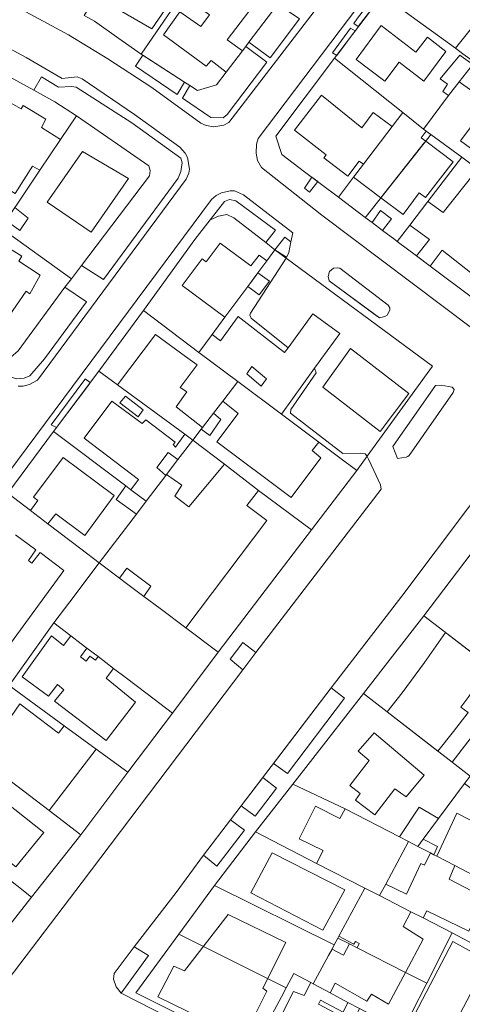
# Model space of a CAD drawing. Units: inches. Extents: x 355444 to 358939, y 6301338 to 6305414.
# Drawn here: x 355608 to 355706, y 6303345 to 6303564 of the extents above; entities that cross this region are included whole.
import ezdxf

# ---------------------------------------------------------------- set-up
doc = ezdxf.new("R2010")
doc.units = ezdxf.units.IN
doc.header["$MEASUREMENT"] = 0
for name, color, linetype, lineweight in [('Contexto_Areas Verdes', 3, 'Continuous', 0), ('Contexto_Calles', 2, 'Continuous', 0), ('Contexto_Construcciones', 254, 'Continuous', 0), ('Contexto_Predios', 1, 'Continuous', 0)]:
    doc.layers.add(name, color=color, linetype=linetype, lineweight=lineweight)

msp = doc.modelspace()

# ---------------------------------------------------------------- linework, layer by layer
at = {"layer": 'Contexto_Areas Verdes'}
for points in [[(355682.03, 6303563.36), (355682.88, 6303564.53), (355687.6, 6303570.7), (355688.55, 6303569.99), (355688.34, 6303569.71), (355683.05, 6303562.67)], [(355665.13, 6303567.64), (355669.95, 6303564.42), (355663.38, 6303555.71), (355658.68, 6303559.19)], [(355677.33, 6303556.86), (355681.29, 6303562.32), (355682.34, 6303561.71), (355678.23, 6303556.24)], [(355657.98, 6303558.27), (355662.67, 6303554.77), (355653.84, 6303543.05), (355652.92, 6303542.33), (355650.15, 6303542.41), (355643.88, 6303546.72), (355645.51, 6303549.54), (355647.21, 6303548.46), (355651.44, 6303549.71), (355653.59, 6303552.53), (355657.24, 6303557.31)], [(355635.03, 6303556.28), (355644.3, 6303550.32), (355642.71, 6303547.52), (355633.43, 6303553.89)], [(355612.47, 6303551.46), (355616.24, 6303549.19), (355619.13, 6303549.32), (355620.16, 6303549.19), (355632.55, 6303541.21), (355643.5, 6303533.36), (355643.77, 6303532.33), (355643.53, 6303530.39), (355642.89, 6303528.87), (355626.23, 6303506.33), (355621.37, 6303509.44), (355636.5, 6303529.42), (355636.64, 6303530.63), (355636.38, 6303531.62), (355620.27, 6303542.8), (355615.45, 6303545.92), (355610.73, 6303548.52)], [(355671.03, 6303526.63), (355672.7, 6303529.08), (355673.99, 6303528.11), (355672.14, 6303525.78)], [(355654.34, 6303524.15), (355655.72, 6303523.81), (355664.61, 6303517.31), (355662.41, 6303514.53), (355655.32, 6303520.02), (355653.72, 6303520.76), (355651.87, 6303520.44), (355650.04, 6303519.6), (355653.26, 6303523.68)], [(355668.04, 6303514.67), (355667.57, 6303512.29), (355667.06, 6303511.25), (355664.48, 6303512.93), (355666.66, 6303515.73)], [(355678.39, 6303508.93), (355678.96, 6303508.79), (355689.73, 6303500.61), (355690.04, 6303499.99), (355690.04, 6303499.71), (355690.04, 6303499.44), (355689.48, 6303498.38), (355688.96, 6303498.03), (355687.74, 6303497.76), (355686.81, 6303498.45), (355676.54, 6303506.01), (355676.34, 6303506.98), (355676.66, 6303508.06), (355677.55, 6303508.8)], [(355617.68, 6303504.57), (355622.5, 6303501.29), (355613.14, 6303488.63), (355609.83, 6303484.81), (355608.56, 6303484.3), (355606.96, 6303484.16), (355605.48, 6303484.64), (355600.73, 6303487.83), (355601.77, 6303489.25), (355602.69, 6303488.62), (355604.12, 6303488.54), (355605.54, 6303488.92), (355607.24, 6303490.43)], [(355623.32, 6303483.32), (355623.11, 6303483.04), (355615.82, 6303473.28), (355614.62, 6303473.88), (355622.08, 6303484.02), (355622.18, 6303484.16)], [(355701.52, 6303482.74), (355703.95, 6303482.28), (355704.39, 6303481.76), (355704.18, 6303481.11), (355694.38, 6303467.07), (355694.06, 6303466.87), (355693.73, 6303466.66), (355691.81, 6303466.38), (355690.74, 6303469.08), (355700.28, 6303482.65)], [(355657.33, 6303425.39), (355660.24, 6303423.16), (355657.32, 6303419.32), (355654.52, 6303421.63)], [(355676.99, 6303415.27), (355679.97, 6303412.98), (355667.29, 6303396.21), (355664.17, 6303398.44)], [(355661.79, 6303395.31), (355664.78, 6303392.89), (355660.07, 6303386.66), (355656.97, 6303388.99)], [(355654.57, 6303385.88), (355657.66, 6303383.52), (355651.53, 6303375.54), (355648.55, 6303377.95)], [(355633.08, 6303357.53), (355636.27, 6303355.64), (355630.21, 6303347.24), (355629.08, 6303348.62), (355628.5, 6303350.34), (355628.66, 6303351.61)]]:
    msp.add_lwpolyline(points, close=True, dxfattribs=at)
at = {"layer": 'Contexto_Calles'}
for points in [[(355606.24, 6303567.43), (355618.44, 6303560.84), (355627.21, 6303555.52), (355637.04, 6303549.13), (355647.96, 6303541.14), (355649.12, 6303540.63), (355650.82, 6303540.32), (355653.09, 6303540.69), (355654.21, 6303541.32), (355677.86, 6303572.24), (355682.69, 6303578.43), (355683.11, 6303579.8), (355683.27, 6303581.51), (355682.54, 6303584.01), (355681.64, 6303585.09), (355667.2, 6303595.92), (355659.71, 6303600.89), (355649.23, 6303607.85), (355633.33, 6303616.93), (355632.99, 6303617.12), (355632.65, 6303617.3), (355623.59, 6303622.27), (355606.93, 6303630.25)], [(355691.02, 6303577.85), (355660.73, 6303537.75), (355660.34, 6303536.47), (355660.25, 6303534.43), (355660.61, 6303532.86), (355661.44, 6303531.27), (355674.95, 6303520.65), (355708.27, 6303495.5), (355709.86, 6303494.72), (355711.51, 6303494.46), (355713.13, 6303494.66), (355714.83, 6303495.53), (355715.87, 6303496.59), (355730.38, 6303515.3), (355740.78, 6303529.14), (355749.52, 6303540.77), (355774.56, 6303573.84)], [(355607.25, 6303482.5), (355608.39, 6303482.51), (355609.78, 6303482.88), (355611.59, 6303483.89), (355644.66, 6303528.66), (355645.26, 6303530.02), (355645.44, 6303530.89), (355645, 6303533.52), (355644.46, 6303534.43), (355643.27, 6303535.81), (355633.19, 6303543.06), (355621.53, 6303551.04), (355620.36, 6303551.48), (355617.05, 6303551.07), (355609.02, 6303555.77), (355595.08, 6303563.31)], [(355604.8, 6303349.96), (355621.49, 6303371.92), (355648.96, 6303408.31), (355657.32, 6303419.32), (355660.24, 6303423.16), (355688.15, 6303459.53), (355687.97, 6303460.51), (355686.49, 6303463.76), (355685.33, 6303466.27), (355685.04, 6303466.84), (355684.99, 6303466.89), (355684.99, 6303466.9), (355684.54, 6303467.41), (355683.5, 6303467.59), (355679.62, 6303467.52), (355667.92, 6303476.54), (355667.98, 6303477.32), (355673.62, 6303485.46), (355673.29, 6303486.51), (355678.92, 6303494.29), (355672.9, 6303498.63), (355667.39, 6303491.06), (355659.15, 6303497.7), (355658.88, 6303498.36), (355658.99, 6303498.83), (355666.95, 6303511.02), (355666.98, 6303511.08), (355667.57, 6303512.29), (355668.04, 6303514.67), (355668.44, 6303516.68), (355657.46, 6303525.21), (355655.42, 6303526.04), (355654.47, 6303526.08), (355652.55, 6303525.6), (355651.4, 6303524.99), (355650.31, 6303524.15), (355520.6, 6303349.57)], [(355714.84, 6303465.08), (355692.72, 6303435.69), (355676.99, 6303415.27), (355656.97, 6303388.99), (355654.57, 6303385.88), (355648.55, 6303377.95), (355642.43, 6303369.62), (355633.08, 6303357.53), (355628.66, 6303351.61), (355628.5, 6303350.34), (355629.08, 6303348.62), (355630.21, 6303347.24), (355658.59, 6303332.73)], [(355693.85, 6303339.13), (355699.07, 6303349.07), (355704.11, 6303358.74), (355711.92, 6303354.44), (355701.82, 6303335.19)]]:
    msp.add_lwpolyline(points, dxfattribs=at)
for points in [[(355678.39, 6303508.93), (355677.55, 6303508.8), (355676.66, 6303508.06), (355676.34, 6303506.98), (355676.54, 6303506.01), (355687.74, 6303497.76), (355688.96, 6303498.03), (355689.48, 6303498.38), (355690.04, 6303499.44), (355690.04, 6303499.71), (355690.04, 6303499.99), (355689.73, 6303500.61), (355678.96, 6303508.79)], [(355701.52, 6303482.74), (355700.28, 6303482.65), (355690.74, 6303469.08), (355691.81, 6303466.38), (355693.73, 6303466.66), (355693.89, 6303466.76), (355694.06, 6303466.87), (355694.38, 6303467.07), (355704.18, 6303481.11), (355704.39, 6303481.76), (355703.95, 6303482.28)]]:
    msp.add_lwpolyline(points, close=True, dxfattribs=at)
at = {"layer": 'Contexto_Construcciones'}
for points in [[(355634.93, 6303578.58), (355640.7, 6303574.88), (355642.91, 6303578.52), (355647.2, 6303575.95), (355642.22, 6303568.32), (355641.52, 6303568.74), (355637.07, 6303562.17), (355624.55, 6303569.44), (355625.71, 6303571.35), (355628, 6303575.15), (355629.96, 6303574.08), (355631.49, 6303576.66), (355633.18, 6303575.71)], [(355701.14, 6303577.42), (355706.18, 6303573.56), (355706.84, 6303574.38), (355713.64, 6303569.12), (355704.68, 6303557.84), (355693.46, 6303565.99), (355695.61, 6303569), (355694.76, 6303569.62)], [(355650.11, 6303574.06), (355659.6, 6303567.27), (355653.84, 6303559.69), (355657.24, 6303557.31), (355653.59, 6303552.53), (355650.22, 6303555.09), (355649.15, 6303553.83), (355639.65, 6303560.86), (355643.3, 6303565.94), (355647.93, 6303562.73), (355649.91, 6303565.31), (355645.71, 6303568.29)], [(355688.13, 6303562.9), (355695.84, 6303556.97), (355698.47, 6303560.35), (355702.54, 6303557.15), (355697.65, 6303550.54), (355692.16, 6303554.75), (355688.94, 6303550.49), (355682.56, 6303555.36)], [(355705.65, 6303556.32), (355705.94, 6303556.11), (355708.54, 6303554.21), (355707.99, 6303553.5), (355705.52, 6303550.33), (355703.16, 6303547.3), (355701.86, 6303548.18), (355702.91, 6303549.81), (355701.27, 6303551.04)], [(355707.99, 6303553.5), (355715.06, 6303548.32), (355713.28, 6303545.86), (355718.42, 6303542.23), (355720.23, 6303544.53), (355728.34, 6303538.59), (355725.3, 6303534.55), (355726.57, 6303533.64), (355725.45, 6303532.13), (355727.14, 6303530.76), (355722.81, 6303524.84), (355716.38, 6303529.48), (355714.63, 6303527.29), (355710.83, 6303530.08), (355712.54, 6303532.3), (355705.79, 6303537.2), (355712.58, 6303546.31), (355708.98, 6303548.92), (355708.36, 6303548.38), (355705.52, 6303550.33)], [(355604.21, 6303546.45), (355607.89, 6303544.33), (355608.33, 6303545.09), (355613.43, 6303542.01), (355612.45, 6303540.19), (355616.71, 6303537.5), (355612.11, 6303530.66), (355610.42, 6303531.6), (355606.58, 6303525.48), (355599.24, 6303529.92), (355601.91, 6303534.62), (355598.61, 6303536.55)], [(355674.84, 6303547.39), (355683.84, 6303540.11), (355686.36, 6303543.5), (355690.59, 6303540.44), (355684.17, 6303531.99), (355683.26, 6303532.69), (355680.73, 6303529.34), (355675.35, 6303533.44), (355675.88, 6303534.11), (355668.84, 6303539.6)], [(355692.94, 6303543.54), (355697.61, 6303539.82), (355698.18, 6303539.38), (355697.05, 6303537.91), (355698.06, 6303537.16), (355697.74, 6303536.76), (355688.07, 6303524.54), (355682, 6303529.13), (355684.17, 6303531.99), (355690.59, 6303540.44)], [(355698.06, 6303537.16), (355704.2, 6303532.56), (355698.03, 6303524.55), (355696.63, 6303525.61), (355693.06, 6303520.77), (355688.07, 6303524.54), (355697.74, 6303536.76)], [(355621.62, 6303534.83), (355631.82, 6303528.78), (355623.54, 6303516.84), (355613.72, 6303523.55)], [(355708.88, 6303529.95), (355719.42, 6303522.08), (355708.44, 6303507.55), (355701.76, 6303512.81), (355699.06, 6303509.28), (355696.01, 6303511.57), (355698.91, 6303515.24), (355694.52, 6303518.42), (355698.57, 6303523.72), (355701.95, 6303521.27)], [(355606.53, 6303522.36), (355609.46, 6303519.98), (355607.6, 6303517.2), (355604.55, 6303519.43)], [(355687.97, 6303521.65), (355690.43, 6303519.79), (355688.47, 6303517.23), (355686.11, 6303519.01)], [(355600.35, 6303516.28), (355608.08, 6303511.47), (355607.43, 6303510.42), (355612.17, 6303507.26), (355609.86, 6303503.1), (355609, 6303503.69), (355602.34, 6303494.12), (355590.82, 6303501.05), (355593.5, 6303505.45), (355590.83, 6303506.86), (355592.42, 6303509.64), (355595.38, 6303508.07)], [(355652.28, 6303514.37), (355659.13, 6303509.32), (355660.97, 6303511.75), (355662.67, 6303510.49), (355660.69, 6303507.81), (355658.43, 6303504.76), (355653.33, 6303497.87), (355643.8, 6303504.99), (355648.22, 6303510.92), (355649.16, 6303510.26)], [(355660.69, 6303507.81), (355663.23, 6303505.95), (355660.92, 6303502.87), (355658.43, 6303504.76), (355659.9, 6303506.74)], [(355672.9, 6303498.63), (355678.92, 6303494.29), (355673.29, 6303486.51), (355665.9, 6303476.31), (355656.22, 6303483.55), (355647.54, 6303490.05), (355650.47, 6303494.01), (355652.37, 6303492.61), (355656.3, 6303498.03), (355666.63, 6303490.02), (355667.39, 6303491.06)], [(355637.85, 6303494.02), (355644.56, 6303489.17), (355647.16, 6303487.26), (355643.33, 6303482.19), (355644.85, 6303481.23), (355642.43, 6303477.89), (355648.35, 6303473.33), (355648.05, 6303472.95), (355646.18, 6303470.52), (355644.4, 6303471.83), (355629.41, 6303482.82)], [(355681.28, 6303490.93), (355694.29, 6303480.86), (355687.92, 6303472.38), (355675.14, 6303482.27)], [(355662.62, 6303484.17), (355659.35, 6303486.87), (355658.2, 6303485.24), (355661.42, 6303482.53)], [(355656.22, 6303483.55), (355665.9, 6303476.31), (355674.25, 6303470.07), (355672.8, 6303468.16), (355674.72, 6303466.57), (355668.06, 6303457.67), (355651.49, 6303470.09), (355656.26, 6303476.44), (355652.83, 6303479.15)], [(355631.17, 6303480.26), (355635.13, 6303477.28), (355633.97, 6303475.71), (355629.93, 6303478.78)], [(355628.09, 6303479.2), (355634.87, 6303474.19), (355635.72, 6303475.04), (355642.26, 6303470.02), (355641.81, 6303469.49), (355642.32, 6303468.92), (355644.4, 6303471.83), (355646.18, 6303470.52), (355642.82, 6303466.15), (355640.7, 6303467.76), (355638.14, 6303464.41), (355640.13, 6303462.62), (355635.78, 6303456.88), (355632.37, 6303459.43), (355634.03, 6303461.7), (355621.99, 6303470.9)], [(355650.77, 6303476.47), (355652.44, 6303475.09), (355649.93, 6303471.55), (355648.05, 6303472.95), (355648.35, 6303473.33)], [(355617.24, 6303466.6), (355628.61, 6303458.13), (355622.09, 6303449.24), (355615.61, 6303454.07), (355613.87, 6303451.83), (355609.98, 6303454.79), (355611.62, 6303457.07), (355610.64, 6303457.77)], [(355653.23, 6303465.11), (355660.79, 6303459.3), (355658.24, 6303455.94), (355662.63, 6303452.55), (355644.6, 6303428.67), (355638.88, 6303432.96), (355635.27, 6303435.66), (355636.82, 6303437.96), (355631.46, 6303441.93), (355629.83, 6303439.73), (355625.33, 6303443.11), (355633.59, 6303453.99), (355635.78, 6303456.88), (355640.13, 6303462.62), (355640.29, 6303462.82), (355643.71, 6303460.45), (355642.17, 6303457.99), (355645.29, 6303455.64)], [(355631.21, 6303460.31), (355632.37, 6303459.43), (355635.78, 6303456.88), (355633.59, 6303453.99), (355629.09, 6303457.26)], [(355704.27, 6303405.52), (355700.78, 6303401.18), (355689.51, 6303409.92), (355692.8, 6303414.13), (355697.83, 6303420.95), (355702.51, 6303427.61), (355712.16, 6303420.19), (355707.66, 6303413.31), (355705.88, 6303410.99), (355707.5, 6303409.77)], [(355618.96, 6303426.87), (355621.3, 6303425.08), (355622.55, 6303424.14), (355621.14, 6303422.16), (355622.42, 6303421.21), (355623.2, 6303422.36), (355624.45, 6303421.41), (355625.06, 6303422.23), (355628.51, 6303419.62), (355626.86, 6303417.4), (355633.42, 6303412.11), (355626.88, 6303403.53), (355615.34, 6303412.28), (355617.4, 6303414.85), (355616.01, 6303416.04), (355613.99, 6303413.39), (355608.14, 6303417.7), (355614.64, 6303426.86), (355617.32, 6303424.73)], [(355717.39, 6303416.17), (355721.53, 6303412.99), (355719.18, 6303409.99), (355717.15, 6303407.39), (355713.17, 6303402.31), (355709.13, 6303397.14), (355707.98, 6303395.61), (355703.96, 6303398.71)], [(355607.65, 6303411.7), (355616.25, 6303405.19), (355617.49, 6303406.82), (355624.65, 6303401.62), (355614.12, 6303387.91), (355600.94, 6303397.99), (355595.45, 6303402.19), (355599.51, 6303407.78), (355600.2, 6303408.74), (355603.75, 6303406.09)], [(355686.57, 6303405.25), (355697.71, 6303395.82), (355693.68, 6303390.97), (355691.19, 6303392.73), (355686.72, 6303386.99), (355682.41, 6303390.24), (355683.44, 6303391.71), (355681.14, 6303393.48), (355685.48, 6303399.11), (355683.01, 6303401.17)], [(355597.82, 6303395.01), (355612.95, 6303383.02), (355606.7, 6303375.4), (355594.5, 6303385.1), (355596.97, 6303388.52), (355594.37, 6303390.6)], [(355673.52, 6303388.93), (355678.9, 6303386.13), (355680.12, 6303388.33), (355692.26, 6303382.03), (355694.26, 6303380.99), (355689.16, 6303371.5), (355687.79, 6303368.95), (355684.48, 6303370.65), (355673.76, 6303376.15), (355675.18, 6303379.04), (355669.88, 6303381.63)], [(355696.6, 6303388.7), (355700.94, 6303386.16), (355697.49, 6303381.53), (355696.3, 6303379.93), (355694.26, 6303380.99), (355692.26, 6303382.03)], [(355705.03, 6303387.31), (355714.32, 6303382.56), (355713.11, 6303379.53), (355720.17, 6303375.93), (355719.38, 6303374.51), (355716.56, 6303369.42), (355715.24, 6303370.11), (355711.49, 6303372.05), (355704.57, 6303375.65), (355700.51, 6303377.75)], [(355697.49, 6303381.53), (355700.68, 6303379.9), (355699.9, 6303378.07), (355699.11, 6303378.48), (355696.3, 6303379.93)], [(355663.84, 6303378.49), (355680.02, 6303370.24), (355675.16, 6303361.29), (355659.1, 6303369.55)], [(355699.11, 6303378.48), (355699.9, 6303378.07), (355700.51, 6303377.75), (355704.57, 6303375.65), (355703.28, 6303372.65), (355710.01, 6303369.14), (355711.49, 6303372.05), (355715.24, 6303370.11), (355710.82, 6303362), (355708.64, 6303363.09), (355707.68, 6303361), (355698.31, 6303365.54), (355697.48, 6303363.98), (355694.77, 6303365.37), (355687.79, 6303368.95), (355689.16, 6303371.5), (355693.76, 6303369.26), (355696.95, 6303376.12), (355697.76, 6303375.75)], [(355684.48, 6303370.65), (355687.79, 6303368.95), (355694.77, 6303365.37), (355693.05, 6303362.05), (355697.5, 6303359.22), (355693.57, 6303351.85), (355682.78, 6303357.31), (355683.22, 6303358.3), (355682.4, 6303358.73), (355682.08, 6303358.11), (355678.72, 6303359.91)], [(355657.39, 6303337.11), (355638.34, 6303346.37), (355641.91, 6303353.25), (355644.29, 6303352.19), (355654.08, 6303364.76), (355666.92, 6303358.54), (355661.76, 6303348.35), (355662.68, 6303347.69)], [(355681.05, 6303358.19), (355682.78, 6303357.31), (355693.57, 6303351.85), (355689.79, 6303344.75), (355685.97, 6303346.97), (355684.94, 6303345.44), (355677.92, 6303349.44), (355676.76, 6303347.26), (355673.01, 6303349.26), (355676.4, 6303355.59), (355677.19, 6303357.05), (355679.77, 6303355.67)], [(355672.43, 6303349.56), (355673.01, 6303349.26), (355676.76, 6303347.26), (355680.73, 6303345.15), (355679.65, 6303343), (355674.61, 6303345.64), (355674.21, 6303344.76), (355679.19, 6303342.09), (355674.68, 6303333.09), (355668.87, 6303336.12), (355668, 6303334.57), (355663.27, 6303337.02), (355668.64, 6303347.6), (355670.99, 6303346.68)], [(355680.73, 6303345.15), (355683.34, 6303343.77), (355681.97, 6303340.8), (355684.37, 6303339.25), (355685.95, 6303342.38), (355692.34, 6303338.99), (355688.65, 6303331.56), (355687.32, 6303332.28), (355684.12, 6303326.21), (355679.57, 6303328.45), (355680.38, 6303330.13), (355674.68, 6303333.09), (355679.19, 6303342.09), (355679.65, 6303343)]]:
    msp.add_lwpolyline(points, close=True, dxfattribs=at)
msp.add_lwpolyline([(355606.67, 6303449.41), (355611.17, 6303446.03), (355609.58, 6303443.65), (355610.31, 6303443.06), (355612.16, 6303445.44), (355617.39, 6303441.4), (355599.26, 6303416.6)], dxfattribs=at)
at = {"layer": 'Contexto_Predios'}
for points in [[(355635.29, 6303587.22), (355637.68, 6303585.76), (355644.75, 6303581.28), (355649.5, 6303578.26), (355634.68, 6303556.51), (355629.66, 6303560.04), (355624.23, 6303563.85), (355621.95, 6303565.12), (355624.55, 6303569.44), (355625.71, 6303571.35), (355628, 6303575.15), (355628.97, 6303576.76)], [(355698.91, 6303583.62), (355705.11, 6303578.93), (355711.43, 6303574.16), (355719.39, 6303568.14), (355718.62, 6303567.14), (355710.99, 6303557.36), (355708.95, 6303554.74), (355706.34, 6303556.63), (355704.68, 6303557.84), (355693.46, 6303565.99), (355688.34, 6303569.71)], [(355649.5, 6303578.26), (355651.55, 6303576.96), (355656.54, 6303573.66), (355665.13, 6303567.64), (355658.68, 6303559.19), (355657.98, 6303558.27), (355657.24, 6303557.31), (355653.59, 6303552.53), (355651.44, 6303549.71), (355647.21, 6303548.46), (355645.51, 6303549.54), (355644.3, 6303550.32), (355634.68, 6303556.51)], [(355688.34, 6303569.71), (355693.46, 6303565.99), (355704.68, 6303557.84), (355706.34, 6303556.63), (355708.95, 6303554.74), (355708.54, 6303554.21), (355707.99, 6303553.5), (355705.52, 6303550.33), (355703.16, 6303547.3), (355697.61, 6303539.82), (355692.94, 6303543.54), (355677.76, 6303555.62)], [(355677.76, 6303555.62), (355692.94, 6303543.54), (355690.59, 6303540.44), (355684.17, 6303531.99), (355682, 6303529.13), (355678.6, 6303524.65), (355671.09, 6303530.29), (355665.97, 6303534.14), (355664.7, 6303538.22)], [(355707.99, 6303553.5), (355715.06, 6303548.32), (355718.03, 6303546.14), (355720.23, 6303544.53), (355728.34, 6303538.59), (355735.13, 6303533.63), (355724.79, 6303519.82), (355714.63, 6303527.29), (355710.83, 6303530.08), (355706.1, 6303533.56), (355699.22, 6303538.62), (355698.18, 6303539.38), (355697.61, 6303539.82), (355703.16, 6303547.3), (355705.52, 6303550.33)], [(355604.62, 6303551.88), (355610.73, 6303548.52), (355615.45, 6303545.92), (355620.27, 6303542.8), (355616.71, 6303537.5), (355612.11, 6303530.66), (355606.87, 6303522.87), (355606.53, 6303522.36), (355604.55, 6303519.43), (355603.43, 6303517.77), (355600.96, 6303519.55), (355598.8, 6303520.75), (355595.45, 6303522.61), (355589.18, 6303526.1)], [(355620.27, 6303542.8), (355636.38, 6303531.62), (355636.64, 6303530.63), (355636.5, 6303529.42), (355621.37, 6303509.44), (355619.12, 6303506.47), (355603.43, 6303517.77), (355604.55, 6303519.43), (355606.53, 6303522.36), (355606.87, 6303522.87), (355612.11, 6303530.66), (355616.71, 6303537.5)], [(355692.94, 6303543.54), (355697.61, 6303539.82), (355698.18, 6303539.38), (355699.22, 6303538.62), (355698.82, 6303538.12), (355684.77, 6303520.37), (355684.59, 6303520.15), (355678.6, 6303524.65), (355682, 6303529.13), (355684.17, 6303531.99), (355690.59, 6303540.44)], [(355699.22, 6303538.62), (355706.1, 6303533.56), (355698.57, 6303523.72), (355694.52, 6303518.42), (355691.73, 6303514.78), (355691.17, 6303515.2), (355688.47, 6303517.23), (355686.11, 6303519.01), (355684.59, 6303520.15), (355684.77, 6303520.37), (355698.82, 6303538.12)], [(355706.1, 6303533.56), (355710.83, 6303530.08), (355714.63, 6303527.29), (355724.79, 6303519.82), (355716.81, 6303509.17), (355711.19, 6303502.51), (355708.49, 6303502.19), (355699.06, 6303509.28), (355696.01, 6303511.57), (355691.73, 6303514.78), (355694.52, 6303518.42), (355698.57, 6303523.72)], [(355598.8, 6303520.75), (355600.96, 6303519.55), (355603.43, 6303517.77), (355619.12, 6303506.47), (355617.68, 6303504.57), (355607.24, 6303490.43), (355605.54, 6303488.92), (355604.12, 6303488.54), (355602.69, 6303488.62), (355601.77, 6303489.25), (355586.64, 6303499.56), (355590.83, 6303506.86), (355592.42, 6303509.64)], [(355653.72, 6303520.76), (355655.32, 6303520.02), (355662.41, 6303514.53), (355664.48, 6303512.93), (355662.67, 6303510.49), (355660.69, 6303507.81), (355658.43, 6303504.76), (355653.33, 6303497.87), (355650.47, 6303494.01), (355647.54, 6303490.05), (355635.17, 6303499.41), (355646.65, 6303515.23), (355650.04, 6303519.6), (355651.87, 6303520.44)], [(355682.69, 6303463.75), (355674.25, 6303470.07), (355665.9, 6303476.31), (355656.22, 6303483.55), (355647.54, 6303490.05), (355650.47, 6303494.01), (355653.33, 6303497.87), (355658.43, 6303504.76), (355660.69, 6303507.81), (355662.67, 6303510.49), (355664.48, 6303512.93), (355666.98, 6303511.08), (355699.6, 6303486.97), (355684.99, 6303466.9)], [(355635.17, 6303499.41), (355647.54, 6303490.05), (355656.22, 6303483.55), (355652.83, 6303479.15), (355650.77, 6303476.47), (355648.35, 6303473.33), (355648.05, 6303472.95), (355646.18, 6303470.52), (355644.4, 6303471.83), (355629.41, 6303482.82), (355625.23, 6303485.88)], [(355625.23, 6303485.88), (355629.41, 6303482.82), (355644.4, 6303471.83), (355646.18, 6303470.52), (355642.82, 6303466.15), (355640.29, 6303462.82), (355640.13, 6303462.62), (355635.78, 6303456.88), (355632.37, 6303459.43), (355631.21, 6303460.31), (355615.15, 6303472.38)], [(355656.22, 6303483.55), (355665.9, 6303476.31), (355674.25, 6303470.07), (355682.69, 6303463.75), (355672.58, 6303450.47), (355660.79, 6303459.3), (355653.23, 6303465.11), (355646.18, 6303470.52), (355648.05, 6303472.95), (355648.35, 6303473.33), (355650.77, 6303476.47), (355652.83, 6303479.15)], [(355615.15, 6303472.38), (355631.21, 6303460.31), (355632.37, 6303459.43), (355635.78, 6303456.88), (355633.59, 6303453.99), (355625.33, 6303443.11), (355621.18, 6303446.26), (355613.87, 6303451.83), (355609.98, 6303454.79), (355604.91, 6303458.66)], [(355662.32, 6303437), (355651.85, 6303423.24), (355644.6, 6303428.67), (355638.88, 6303432.96), (355635.27, 6303435.66), (355631.4, 6303438.56), (355629.83, 6303439.73), (355625.33, 6303443.11), (355633.59, 6303453.99), (355635.78, 6303456.88), (355640.13, 6303462.62), (355640.29, 6303462.82), (355642.82, 6303466.15), (355646.18, 6303470.52), (355653.23, 6303465.11), (355660.79, 6303459.3), (355672.58, 6303450.47)], [(355585.33, 6303388.43), (355585.1, 6303388.11), (355582.75, 6303389.75), (355581.28, 6303390.76), (355575.47, 6303394.81), (355572.96, 6303396.56), (355563.88, 6303402.88), (355571.98, 6303414), (355574.53, 6303417.5), (355584.59, 6303431.3), (355594.59, 6303444.83), (355604.91, 6303458.66), (355609.98, 6303454.79), (355613.87, 6303451.83), (355621.18, 6303446.26), (355625.33, 6303443.11), (355618.77, 6303434.48), (355615.17, 6303429.74), (355605.21, 6303415.78), (355600.2, 6303408.74), (355599.51, 6303407.78), (355595.45, 6303402.19), (355593.22, 6303399.16)], [(355711.22, 6303449.21), (355726.4, 6303437.25), (355732.93, 6303432.1), (355735.09, 6303430.41), (355733.42, 6303428.18), (355729.33, 6303422.96), (355726.6, 6303419.47), (355725.12, 6303417.58), (355722.75, 6303414.55), (355721.53, 6303412.99), (355717.39, 6303416.17), (355697.68, 6303431.32)], [(355625.33, 6303443.11), (355629.83, 6303439.73), (355631.4, 6303438.56), (355635.27, 6303435.66), (355638.88, 6303432.96), (355644.6, 6303428.67), (355651.85, 6303423.24), (355641.62, 6303409.66), (355635.97, 6303413.95), (355631.06, 6303417.67), (355628.51, 6303419.62), (355625.06, 6303422.23), (355622.55, 6303424.14), (355621.3, 6303425.08), (355618.96, 6303426.87), (355615.17, 6303429.74), (355618.77, 6303434.48)], [(355615.17, 6303429.74), (355618.96, 6303426.87), (355621.3, 6303425.08), (355622.55, 6303424.14), (355625.06, 6303422.23), (355628.51, 6303419.62), (355631.06, 6303417.67), (355635.97, 6303413.95), (355641.62, 6303409.66), (355631.72, 6303396.49), (355624.65, 6303401.62), (355617.49, 6303406.82), (355605.21, 6303415.78)], [(355697.68, 6303431.32), (355717.39, 6303416.17), (355721.53, 6303412.99), (355719.18, 6303409.99), (355717.15, 6303407.39), (355713.17, 6303402.31), (355709.13, 6303397.14), (355707.98, 6303395.61), (355703.96, 6303398.71), (355684.21, 6303414.03)], [(355605.21, 6303415.78), (355617.49, 6303406.82), (355624.65, 6303401.62), (355631.72, 6303396.49), (355621.19, 6303382.5), (355614.12, 6303387.91), (355600.94, 6303397.99), (355595.45, 6303402.19), (355599.51, 6303407.78), (355600.2, 6303408.74)], [(355684.21, 6303414.03), (355703.96, 6303398.71), (355707.98, 6303395.61), (355706.74, 6303393.94), (355700.94, 6303386.16), (355697.49, 6303381.53), (355696.3, 6303379.93), (355694.26, 6303380.99), (355692.26, 6303382.03), (355680.12, 6303388.33), (355668.45, 6303393.8)], [(355585.33, 6303388.43), (355593.22, 6303399.16), (355595.45, 6303402.19), (355600.94, 6303397.99), (355614.12, 6303387.91), (355621.19, 6303382.5), (355610.21, 6303368.58), (355591.26, 6303383.65)], [(355668.45, 6303393.8), (355680.12, 6303388.33), (355692.26, 6303382.03), (355694.26, 6303380.99), (355689.16, 6303371.5), (355687.79, 6303368.95), (355684.48, 6303370.65), (355673.76, 6303376.15), (355660.15, 6303383.14)], [(355706.74, 6303393.94), (355719.71, 6303384.18), (355717.04, 6303380.66), (355721.51, 6303378.34), (355720.17, 6303375.93), (355719.38, 6303374.51), (355716.56, 6303369.42), (355715.24, 6303370.11), (355711.49, 6303372.05), (355704.57, 6303375.65), (355700.51, 6303377.75), (355699.9, 6303378.07), (355699.11, 6303378.48), (355696.3, 6303379.93), (355697.49, 6303381.53), (355700.94, 6303386.16)], [(355575.17, 6303374.9), (355576.96, 6303377.22), (355580.05, 6303381.34), (355583.94, 6303386.53), (355585.1, 6303388.11), (355585.33, 6303388.43), (355591.26, 6303383.65), (355610.21, 6303368.58), (355600.41, 6303356.17), (355594.01, 6303360.92), (355587.76, 6303365.56), (355580.55, 6303370.91)], [(355660.15, 6303383.14), (355673.76, 6303376.15), (355684.48, 6303370.65), (355678.72, 6303359.91), (355678.49, 6303359.48), (355677.67, 6303357.96), (355650.98, 6303371.25)], [(355694.26, 6303380.99), (355696.3, 6303379.93), (355699.11, 6303378.48), (355699.9, 6303378.07), (355700.51, 6303377.75), (355704.57, 6303375.65), (355711.49, 6303372.05), (355715.24, 6303370.11), (355710.82, 6303362), (355708.73, 6303358.15), (355703.95, 6303360.66), (355697.48, 6303363.98), (355694.77, 6303365.37), (355687.79, 6303368.95), (355689.16, 6303371.5)], [(355643.02, 6303360.36), (355650.98, 6303371.25), (355677.67, 6303357.96), (355677.19, 6303357.05), (355676.4, 6303355.59), (355673.01, 6303349.26), (355672.43, 6303349.56), (355668.65, 6303351.57), (355666.97, 6303348.43)], [(355684.48, 6303370.65), (355687.79, 6303368.95), (355694.77, 6303365.37), (355697.48, 6303363.98), (355703.95, 6303360.66), (355698.31, 6303349.46), (355693.57, 6303351.85), (355682.78, 6303357.31), (355681.05, 6303358.19), (355678.49, 6303359.48), (355678.72, 6303359.91)], [(355633.48, 6303347.29), (355643.02, 6303360.36), (355666.97, 6303348.43), (355665.9, 6303346.43), (355661.18, 6303337.58), (355659.4, 6303334.26)], [(355678.49, 6303359.48), (355681.05, 6303358.19), (355682.78, 6303357.31), (355693.57, 6303351.85), (355698.31, 6303349.46), (355694.85, 6303342.59), (355694.04, 6303342.43), (355692.34, 6303338.99), (355685.95, 6303342.38), (355683.34, 6303343.77), (355680.73, 6303345.15), (355676.76, 6303347.26), (355673.01, 6303349.26), (355676.4, 6303355.59), (355677.19, 6303357.05), (355677.67, 6303357.96)], [(355673.01, 6303349.26), (355676.76, 6303347.26), (355680.73, 6303345.15), (355679.65, 6303343), (355679.19, 6303342.09), (355674.68, 6303333.09), (355671.97, 6303327.68), (355659.4, 6303334.26), (355661.18, 6303337.58), (355665.9, 6303346.43), (355666.97, 6303348.43), (355668.65, 6303351.57), (355672.43, 6303349.56)], [(355680.73, 6303345.15), (355683.34, 6303343.77), (355685.95, 6303342.38), (355692.34, 6303338.99), (355688.65, 6303331.56), (355684.35, 6303322.88), (355681.46, 6303322.72), (355671.97, 6303327.68), (355674.68, 6303333.09), (355679.19, 6303342.09), (355679.65, 6303343)]]:
    msp.add_lwpolyline(points, close=True, dxfattribs=at)

doc.saveas('drawing.dxf')
